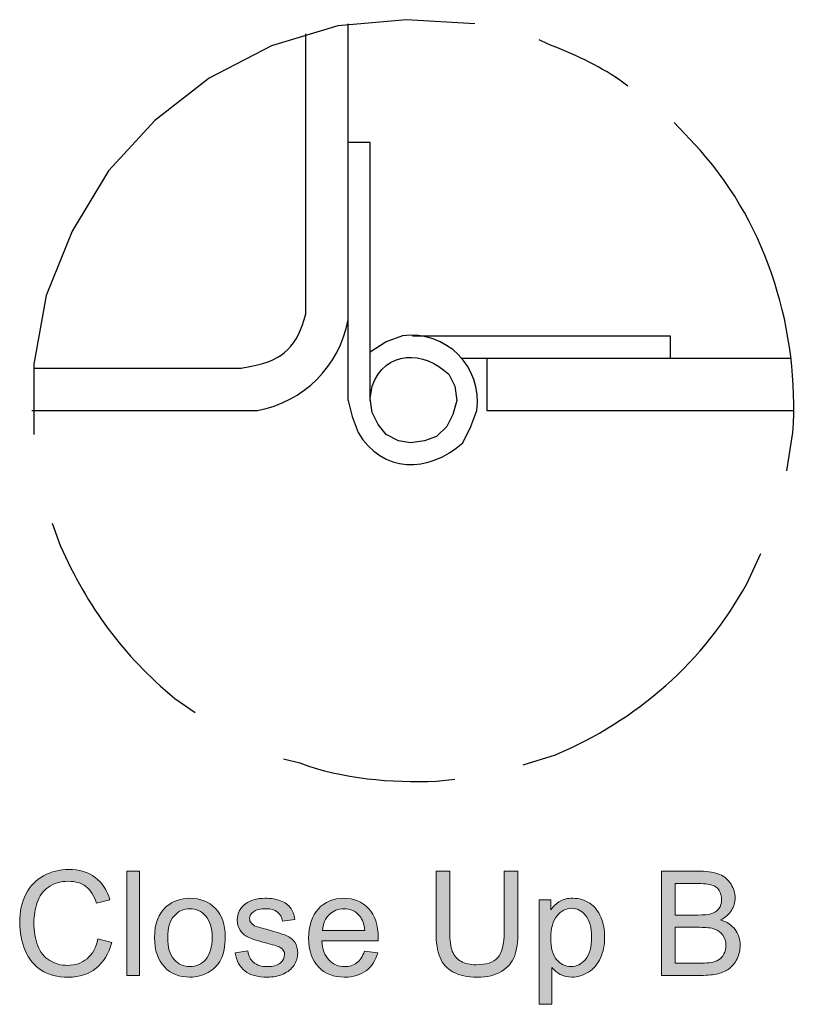
# Model space of a CAD drawing. Units: inches. Extents: x 1.16 to 7.75, y 4.95 to 10.
# Drawn here: x 2.53 to 3.2, y 6.9 to 7.75 of the extents above; entities that cross this region are included whole.
import ezdxf

# ---------------------------------------------------------------- set-up
doc = ezdxf.new("R2010")
doc.units = ezdxf.units.IN
doc.header["$MEASUREMENT"] = 0
doc.layers.add('Layer 1', color=7, linetype='Continuous')

# ---------------------------------------------------------------- blocks, each defined once
blk = doc.blocks.new('block 5')
at = {"layer": 'Layer 1'}
h = blk.add_hatch(color=7, dxfattribs=at)
h.dxf.hatch_style = 2
edge = h.paths.add_edge_path()
edge.add_spline(control_points=[(2.60186, 6.95723), (2.60186, 6.95723), (2.6137, 6.95424), (2.6137, 6.95424), (2.61122, 6.94451), (2.60675, 6.93711), (2.6003, 6.93199), (2.59385, 6.92689), (2.58597, 6.92434), (2.57665, 6.92434), (2.56701, 6.92434), (2.55916, 6.9263), (2.55312, 6.93023), (2.54708, 6.93415), (2.54248, 6.93983), (2.53933, 6.94728), (2.53617, 6.95473), (2.5346, 6.96273), (2.5346, 6.97127), (2.5346, 6.98059), (2.53638, 6.98872), (2.53994, 6.99566), (2.5435, 7.00259), (2.54856, 7.00787), (2.55514, 7.01146), (2.56171, 7.01507), (2.56894, 7.01686), (2.57684, 7.01686), (2.58579, 7.01686), (2.59332, 7.01458), (2.59942, 7.01002), (2.60552, 7.00547), (2.60978, 6.99906), (2.61218, 6.9908), (2.61218, 6.9908), (2.60052, 6.98805), (2.60052, 6.98805), (2.59844, 6.99456), (2.59543, 6.99931), (2.59148, 7.00228), (2.58754, 7.00525), (2.58257, 7.00673), (2.57659, 7.00673), (2.56972, 7.00673), (2.56396, 7.00509), (2.55935, 7.00179), (2.55473, 6.99849), (2.55149, 6.99407), (2.54961, 6.98851), (2.54774, 6.98296), (2.54681, 6.97723), (2.54681, 6.97133), (2.54681, 6.96372), (2.54791, 6.95709), (2.55013, 6.9514), (2.55235, 6.94573), (2.5558, 6.94149), (2.56048, 6.93868), (2.56516, 6.93587), (2.57022, 6.93446), (2.57568, 6.93446), (2.58231, 6.93446), (2.58792, 6.93637), (2.59252, 6.9402), (2.59712, 6.94402), (2.60023, 6.94971), (2.60186, 6.95723)], knot_values=[0, 0, 0, 0, 1, 1, 1, 2, 2, 2, 3, 3, 3, 4, 4, 4, 5, 5, 5, 6, 6, 6, 7, 7, 7, 8, 8, 8, 9, 9, 9, 10, 10, 10, 11, 11, 11, 12, 12, 12, 13, 13, 13, 14, 14, 14, 15, 15, 15, 16, 16, 16, 17, 17, 17, 18, 18, 18, 19, 19, 19, 20, 20, 20, 21, 21, 21, 22, 22, 22, 22], degree=3, periodic=1)
h = blk.add_hatch(color=7, dxfattribs=at)
h.dxf.hatch_style = 2
h.paths.add_polyline_path([(2.62664, 6.92586), (2.62664, 7.01534), (2.63763, 7.01534), (2.63763, 6.92586)])
h = blk.add_hatch(color=7, dxfattribs=at)
h.dxf.hatch_style = 2
edge = h.paths.add_edge_path()
edge.add_spline(control_points=[(2.95104, 7.01534), (2.95104, 7.01534), (2.96288, 7.01534), (2.96288, 7.01534), (2.96288, 7.01534), (2.96288, 6.96364), (2.96288, 6.96364), (2.96288, 6.95464), (2.96186, 6.94751), (2.95983, 6.94222), (2.95779, 6.93693), (2.95412, 6.93263), (2.94881, 6.92931), (2.9435, 6.926), (2.93653, 6.92434), (2.9279, 6.92434), (2.91952, 6.92434), (2.91267, 6.92578), (2.90734, 6.92867), (2.902, 6.93156), (2.8982, 6.93574), (2.89592, 6.94122), (2.89364, 6.94668), (2.8925, 6.95416), (2.8925, 6.96364), (2.8925, 6.96364), (2.8925, 7.01534), (2.8925, 7.01534), (2.8925, 7.01534), (2.90434, 7.01534), (2.90434, 7.01534), (2.90434, 7.01534), (2.90434, 6.9637), (2.90434, 6.9637), (2.90434, 6.95593), (2.90506, 6.95021), (2.90651, 6.94652), (2.90795, 6.94284), (2.91043, 6.94), (2.91395, 6.938), (2.91747, 6.93601), (2.92178, 6.93502), (2.92687, 6.93502), (2.93557, 6.93502), (2.94178, 6.93698), (2.94548, 6.94093), (2.94918, 6.94488), (2.95104, 6.95247), (2.95104, 6.9637), (2.95104, 6.9637), (2.95104, 7.01534), (2.95104, 7.01534)], knot_values=[0, 0, 0, 0, 1, 1, 1, 2, 2, 2, 3, 3, 3, 4, 4, 4, 5, 5, 5, 6, 6, 6, 7, 7, 7, 8, 8, 8, 9, 9, 9, 10, 10, 10, 11, 11, 11, 12, 12, 12, 13, 13, 13, 14, 14, 14, 15, 15, 15, 16, 16, 16, 17, 17, 17, 17], degree=3, periodic=1)
h = blk.add_hatch(color=7, dxfattribs=at)
h.dxf.hatch_style = 2
edge = h.paths.add_edge_path()
edge.add_spline(control_points=[(3.08635, 6.92586), (3.08635, 6.92586), (3.08635, 7.01534), (3.08635, 7.01534), (3.08635, 7.01534), (3.11992, 7.01534), (3.11992, 7.01534), (3.12676, 7.01534), (3.13224, 7.01443), (3.13637, 7.01263), (3.1405, 7.01081), (3.14373, 7.00803), (3.14607, 7.00426), (3.14841, 7.0005), (3.14958, 6.99655), (3.14958, 6.99245), (3.14958, 6.98862), (3.14855, 6.98503), (3.14647, 6.98165), (3.1444, 6.97827), (3.14126, 6.97555), (3.13707, 6.97347), (3.14248, 6.97188), (3.14664, 6.96917), (3.14955, 6.96535), (3.15246, 6.96152), (3.15392, 6.957), (3.15392, 6.9518), (3.15392, 6.9476), (3.15303, 6.94371), (3.15126, 6.94012), (3.14949, 6.93651), (3.1473, 6.93373), (3.1447, 6.93178), (3.1421, 6.92982), (3.13883, 6.92836), (3.1349, 6.92735), (3.13097, 6.92636), (3.12617, 6.92586), (3.12047, 6.92586), (3.12047, 6.92586), (3.08635, 6.92586), (3.08635, 6.92586)], knot_values=[0, 0, 0, 0, 1, 1, 1, 2, 2, 2, 3, 3, 3, 4, 4, 4, 5, 5, 5, 6, 6, 6, 7, 7, 7, 8, 8, 8, 9, 9, 9, 10, 10, 10, 11, 11, 11, 12, 12, 12, 13, 13, 13, 14, 14, 14, 14], degree=3, periodic=1)
edge = h.paths.add_edge_path()
edge.add_spline(control_points=[(3.09819, 6.97774), (3.09819, 6.97774), (3.11754, 6.97774), (3.11754, 6.97774), (3.12279, 6.97774), (3.12655, 6.97808), (3.12883, 6.97877), (3.13184, 6.97967), (3.13411, 6.98116), (3.13563, 6.98324), (3.13716, 6.98531), (3.13793, 6.98792), (3.13793, 6.99105), (3.13793, 6.99402), (3.13721, 6.99664), (3.13579, 6.99889), (3.13437, 7.00115), (3.13233, 7.0027), (3.12969, 7.00353), (3.12704, 7.00437), (3.1225, 7.00477), (3.11608, 7.00477), (3.11608, 7.00477), (3.09819, 7.00477), (3.09819, 7.00477), (3.09819, 7.00477), (3.09819, 6.97774), (3.09819, 6.97774)], knot_values=[0, 0, 0, 0, 1, 1, 1, 2, 2, 2, 3, 3, 3, 4, 4, 4, 5, 5, 5, 6, 6, 6, 7, 7, 7, 8, 8, 8, 9, 9, 9, 9], degree=3, periodic=1)
edge = h.paths.add_edge_path()
edge.add_spline(control_points=[(3.09819, 6.93641), (3.09819, 6.93641), (3.12047, 6.93641), (3.12047, 6.93641), (3.12429, 6.93641), (3.12698, 6.93656), (3.12853, 6.93685), (3.13125, 6.93734), (3.13353, 6.93815), (3.13536, 6.93929), (3.13719, 6.94043), (3.1387, 6.94208), (3.13988, 6.94427), (3.14106, 6.94644), (3.14165, 6.94895), (3.14165, 6.9518), (3.14165, 6.95513), (3.14079, 6.95803), (3.13909, 6.9605), (3.13738, 6.96296), (3.135, 6.96469), (3.13197, 6.96568), (3.12894, 6.96669), (3.12458, 6.96718), (3.11888, 6.96718), (3.11888, 6.96718), (3.09819, 6.96718), (3.09819, 6.96718), (3.09819, 6.96718), (3.09819, 6.93641), (3.09819, 6.93641)], knot_values=[0, 0, 0, 0, 1, 1, 1, 2, 2, 2, 3, 3, 3, 4, 4, 4, 5, 5, 5, 6, 6, 6, 7, 7, 7, 8, 8, 8, 9, 9, 9, 10, 10, 10, 10], degree=3, periodic=1)
h = blk.add_hatch(color=7, dxfattribs=at)
h.dxf.hatch_style = 2
edge = h.paths.add_edge_path()
edge.add_spline(control_points=[(2.65057, 6.95827), (2.65057, 6.97027), (2.6539, 6.97917), (2.66058, 6.98494), (2.66615, 6.98975), (2.67295, 6.99215), (2.68096, 6.99215), (2.68987, 6.99215), (2.69716, 6.98923), (2.70281, 6.98338), (2.70847, 6.97755), (2.7113, 6.96948), (2.7113, 6.95919), (2.7113, 6.95085), (2.71004, 6.94428), (2.70754, 6.93951), (2.70504, 6.93472), (2.7014, 6.931), (2.69661, 6.92836), (2.69183, 6.92573), (2.68662, 6.9244), (2.68096, 6.9244), (2.67189, 6.9244), (2.66455, 6.9273), (2.65896, 6.93312), (2.65336, 6.93894), (2.65057, 6.94732), (2.65057, 6.95827)], knot_values=[0, 0, 0, 0, 1, 1, 1, 2, 2, 2, 3, 3, 3, 4, 4, 4, 5, 5, 5, 6, 6, 6, 7, 7, 7, 8, 8, 8, 9, 9, 9, 9], degree=3, periodic=1)
edge = h.paths.add_edge_path()
edge.add_spline(control_points=[(2.66186, 6.95827), (2.66186, 6.94996), (2.66367, 6.94375), (2.66729, 6.93963), (2.67091, 6.93549), (2.67547, 6.93343), (2.68096, 6.93343), (2.68641, 6.93343), (2.69095, 6.93551), (2.69457, 6.93966), (2.69819, 6.94381), (2.70001, 6.95013), (2.70001, 6.95863), (2.70001, 6.96665), (2.69818, 6.97272), (2.69454, 6.97686), (2.6909, 6.98098), (2.68637, 6.98305), (2.68096, 6.98305), (2.67547, 6.98305), (2.67091, 6.981), (2.66729, 6.97689), (2.66367, 6.97278), (2.66186, 6.96657), (2.66186, 6.95827)], knot_values=[0, 0, 0, 0, 1, 1, 1, 2, 2, 2, 3, 3, 3, 4, 4, 4, 5, 5, 5, 6, 6, 6, 7, 7, 7, 8, 8, 8, 8], degree=3, periodic=1)
h = blk.add_hatch(color=7, dxfattribs=at)
h.dxf.hatch_style = 2
edge = h.paths.add_edge_path()
edge.add_spline(control_points=[(2.71978, 6.9452), (2.71978, 6.9452), (2.73065, 6.94691), (2.73065, 6.94691), (2.73126, 6.94256), (2.73295, 6.93922), (2.73574, 6.9369), (2.73853, 6.93458), (2.74242, 6.93343), (2.74743, 6.93343), (2.75248, 6.93343), (2.75622, 6.93446), (2.75866, 6.93651), (2.7611, 6.93857), (2.76232, 6.94097), (2.76232, 6.94374), (2.76232, 6.94622), (2.76124, 6.94817), (2.75909, 6.9496), (2.75758, 6.95058), (2.75384, 6.95182), (2.74786, 6.95333), (2.7398, 6.95536), (2.73421, 6.95713), (2.7311, 6.9586), (2.72799, 6.9601), (2.72563, 6.96214), (2.72402, 6.96478), (2.72241, 6.96739), (2.72161, 6.9703), (2.72161, 6.97347), (2.72161, 6.97636), (2.72227, 6.97903), (2.72359, 6.9815), (2.72491, 6.98395), (2.72672, 6.986), (2.729, 6.98763), (2.73071, 6.98889), (2.73303, 6.98996), (2.73598, 6.99083), (2.73893, 6.99171), (2.7421, 6.99215), (2.74548, 6.99215), (2.75056, 6.99215), (2.75503, 6.99141), (2.75887, 6.98995), (2.76272, 6.98848), (2.76556, 6.9865), (2.76739, 6.984), (2.76922, 6.9815), (2.77048, 6.97815), (2.77117, 6.97396), (2.77117, 6.97396), (2.76043, 6.97249), (2.76043, 6.97249), (2.75994, 6.97583), (2.75852, 6.97843), (2.75618, 6.98031), (2.75385, 6.98218), (2.75054, 6.98311), (2.74627, 6.98311), (2.74122, 6.98311), (2.73762, 6.98227), (2.73547, 6.9806), (2.73331, 6.97894), (2.73223, 6.97698), (2.73223, 6.97475), (2.73223, 6.97332), (2.73268, 6.97205), (2.73357, 6.97091), (2.73447, 6.96973), (2.73587, 6.96875), (2.73779, 6.96798), (2.73888, 6.96757), (2.74212, 6.96663), (2.74749, 6.96517), (2.75526, 6.96309), (2.76068, 6.9614), (2.76375, 6.96007), (2.76683, 6.95875), (2.76924, 6.95683), (2.77099, 6.95431), (2.77274, 6.95178), (2.77361, 6.94865), (2.77361, 6.94491), (2.77361, 6.94124), (2.77254, 6.9378), (2.77041, 6.93456), (2.76827, 6.93133), (2.76519, 6.92882), (2.76116, 6.92706), (2.75713, 6.92528), (2.75258, 6.9244), (2.74749, 6.9244), (2.73907, 6.9244), (2.73265, 6.92615), (2.72823, 6.92965), (2.72382, 6.93315), (2.721, 6.93833), (2.71978, 6.9452)], knot_values=[0, 0, 0, 0, 1, 1, 1, 2, 2, 2, 3, 3, 3, 4, 4, 4, 5, 5, 5, 6, 6, 6, 7, 7, 7, 8, 8, 8, 9, 9, 9, 10, 10, 10, 11, 11, 11, 12, 12, 12, 13, 13, 13, 14, 14, 14, 15, 15, 15, 16, 16, 16, 17, 17, 17, 18, 18, 18, 19, 19, 19, 20, 20, 20, 21, 21, 21, 22, 22, 22, 23, 23, 23, 24, 24, 24, 25, 25, 25, 26, 26, 26, 27, 27, 27, 28, 28, 28, 29, 29, 29, 30, 30, 30, 31, 31, 31, 32, 32, 32, 33, 33, 33, 33], degree=3, periodic=1)
h = blk.add_hatch(color=7, dxfattribs=at)
h.dxf.hatch_style = 2
edge = h.paths.add_edge_path()
edge.add_spline(control_points=[(2.83104, 6.94674), (2.83104, 6.94674), (2.84239, 6.94533), (2.84239, 6.94533), (2.8406, 6.93869), (2.83729, 6.93355), (2.83244, 6.92989), (2.8276, 6.92623), (2.82142, 6.9244), (2.81389, 6.9244), (2.80441, 6.9244), (2.79689, 6.92731), (2.79133, 6.93316), (2.78578, 6.93899), (2.78301, 6.94718), (2.78301, 6.95772), (2.78301, 6.96863), (2.78581, 6.97709), (2.79143, 6.98311), (2.79704, 6.98914), (2.80433, 6.99215), (2.81328, 6.99215), (2.82195, 6.99215), (2.82903, 6.98919), (2.83452, 6.98329), (2.84001, 6.97739), (2.84276, 6.96909), (2.84276, 6.95839), (2.84276, 6.95774), (2.84274, 6.95676), (2.8427, 6.95546), (2.8427, 6.95546), (2.79436, 6.95546), (2.79436, 6.95546), (2.79477, 6.94834), (2.79678, 6.94288), (2.8004, 6.9391), (2.80402, 6.93532), (2.80854, 6.93343), (2.81395, 6.93343), (2.81798, 6.93343), (2.82142, 6.93449), (2.82427, 6.9366), (2.82711, 6.93872), (2.82937, 6.9421), (2.83104, 6.94674)], knot_values=[0, 0, 0, 0, 1, 1, 1, 2, 2, 2, 3, 3, 3, 4, 4, 4, 5, 5, 5, 6, 6, 6, 7, 7, 7, 8, 8, 8, 9, 9, 9, 10, 10, 10, 11, 11, 11, 12, 12, 12, 13, 13, 13, 14, 14, 14, 15, 15, 15, 15], degree=3, periodic=1)
edge = h.paths.add_edge_path()
edge.add_spline(control_points=[(2.79497, 6.96449), (2.79497, 6.96449), (2.83116, 6.96449), (2.83116, 6.96449), (2.83067, 6.96994), (2.82929, 6.97404), (2.82701, 6.97677), (2.82351, 6.981), (2.81898, 6.98311), (2.8134, 6.98311), (2.80836, 6.98311), (2.80411, 6.98142), (2.80067, 6.97804), (2.79723, 6.97466), (2.79534, 6.97015), (2.79497, 6.96449)], knot_values=[0, 0, 0, 0, 1, 1, 1, 2, 2, 2, 3, 3, 3, 4, 4, 4, 5, 5, 5, 5], degree=3, periodic=1)
h = blk.add_hatch(color=7, dxfattribs=at)
h.dxf.hatch_style = 2
edge = h.paths.add_edge_path()
edge.add_spline(control_points=[(2.98119, 6.90103), (2.98119, 6.90103), (2.98119, 6.99068), (2.98119, 6.99068), (2.98119, 6.99068), (2.9912, 6.99068), (2.9912, 6.99068), (2.9912, 6.99068), (2.9912, 6.98226), (2.9912, 6.98226), (2.99356, 6.98556), (2.99622, 6.98802), (2.99919, 6.98968), (3.00216, 6.99132), (3.00576, 6.99215), (3.01, 6.99215), (3.01553, 6.99215), (3.02041, 6.99072), (3.02464, 6.98787), (3.02888, 6.98503), (3.03207, 6.98101), (3.03423, 6.97582), (3.03638, 6.97064), (3.03746, 6.96494), (3.03746, 6.95875), (3.03746, 6.95212), (3.03627, 6.94615), (3.03389, 6.94085), (3.03151, 6.93553), (3.02805, 6.93146), (3.02351, 6.92864), (3.01898, 6.92581), (3.01421, 6.9244), (3.0092, 6.9244), (3.00554, 6.9244), (3.00225, 6.92517), (2.99934, 6.92672), (2.99643, 6.92826), (2.99405, 6.93022), (2.99217, 6.93258), (2.99217, 6.93258), (2.99217, 6.90103), (2.99217, 6.90103), (2.99217, 6.90103), (2.98119, 6.90103), (2.98119, 6.90103)], knot_values=[0, 0, 0, 0, 1, 1, 1, 2, 2, 2, 3, 3, 3, 4, 4, 4, 5, 5, 5, 6, 6, 6, 7, 7, 7, 8, 8, 8, 9, 9, 9, 10, 10, 10, 11, 11, 11, 12, 12, 12, 13, 13, 13, 14, 14, 14, 15, 15, 15, 15], degree=3, periodic=1)
edge = h.paths.add_edge_path()
edge.add_spline(control_points=[(2.99114, 6.9579), (2.99114, 6.94956), (2.99282, 6.9434), (2.9962, 6.93941), (2.99958, 6.93542), (3.00367, 6.93343), (3.00847, 6.93343), (3.01335, 6.93343), (3.01753, 6.93549), (3.02101, 6.93963), (3.02449, 6.94375), (3.02623, 6.95015), (3.02623, 6.95882), (3.02623, 6.96708), (3.02453, 6.97327), (3.02113, 6.97738), (3.01773, 6.98149), (3.01368, 6.98353), (3.00896, 6.98353), (3.00428, 6.98353), (3.00014, 6.98135), (2.99653, 6.97698), (2.99293, 6.9726), (2.99114, 6.96624), (2.99114, 6.9579)], knot_values=[0, 0, 0, 0, 1, 1, 1, 2, 2, 2, 3, 3, 3, 4, 4, 4, 5, 5, 5, 6, 6, 6, 7, 7, 7, 8, 8, 8, 8], degree=3, periodic=1)
at = {"layer": 'Layer 1', "lineweight": 0}
blk.add_lwpolyline([(2.62664, 6.92586), (2.62664, 7.01534), (2.63763, 7.01534), (2.63763, 6.92586), (2.62664, 6.92586)], dxfattribs=at)
for points, knots in [([(2.60186, 6.95723), (2.60186, 6.95723), (2.6137, 6.95424), (2.6137, 6.95424), (2.61122, 6.94451), (2.60675, 6.93711), (2.6003, 6.93199), (2.59385, 6.92689), (2.58597, 6.92434), (2.57665, 6.92434), (2.56701, 6.92434), (2.55916, 6.9263), (2.55312, 6.93023), (2.54708, 6.93415), (2.54248, 6.93983), (2.53933, 6.94728), (2.53617, 6.95473), (2.5346, 6.96273), (2.5346, 6.97127), (2.5346, 6.98059), (2.53638, 6.98872), (2.53994, 6.99566), (2.5435, 7.00259), (2.54856, 7.00787), (2.55514, 7.01146), (2.56171, 7.01507), (2.56894, 7.01686), (2.57684, 7.01686), (2.58579, 7.01686), (2.59332, 7.01458), (2.59942, 7.01002), (2.60552, 7.00547), (2.60978, 6.99906), (2.61218, 6.9908), (2.61218, 6.9908), (2.60052, 6.98805), (2.60052, 6.98805), (2.59844, 6.99456), (2.59543, 6.99931), (2.59148, 7.00228), (2.58754, 7.00525), (2.58257, 7.00673), (2.57659, 7.00673), (2.56972, 7.00673), (2.56396, 7.00509), (2.55935, 7.00179), (2.55473, 6.99849), (2.55149, 6.99407), (2.54961, 6.98851), (2.54774, 6.98296), (2.54681, 6.97723), (2.54681, 6.97133), (2.54681, 6.96372), (2.54791, 6.95709), (2.55013, 6.9514), (2.55235, 6.94573), (2.5558, 6.94149), (2.56048, 6.93868), (2.56516, 6.93587), (2.57022, 6.93446), (2.57568, 6.93446), (2.58231, 6.93446), (2.58792, 6.93637), (2.59252, 6.9402), (2.59712, 6.94402), (2.60023, 6.94971), (2.60186, 6.95723)], [0, 0, 0, 0, 1, 1, 1, 2, 2, 2, 3, 3, 3, 4, 4, 4, 5, 5, 5, 6, 6, 6, 7, 7, 7, 8, 8, 8, 9, 9, 9, 10, 10, 10, 11, 11, 11, 12, 12, 12, 13, 13, 13, 14, 14, 14, 15, 15, 15, 16, 16, 16, 17, 17, 17, 18, 18, 18, 19, 19, 19, 20, 20, 20, 21, 21, 21, 22, 22, 22, 22]), ([(2.95104, 7.01534), (2.95104, 7.01534), (2.96288, 7.01534), (2.96288, 7.01534), (2.96288, 7.01534), (2.96288, 6.96364), (2.96288, 6.96364), (2.96288, 6.95464), (2.96186, 6.94751), (2.95983, 6.94222), (2.95779, 6.93693), (2.95412, 6.93263), (2.94881, 6.92931), (2.9435, 6.926), (2.93653, 6.92434), (2.9279, 6.92434), (2.91952, 6.92434), (2.91267, 6.92578), (2.90734, 6.92867), (2.902, 6.93156), (2.8982, 6.93574), (2.89592, 6.94122), (2.89364, 6.94668), (2.8925, 6.95416), (2.8925, 6.96364), (2.8925, 6.96364), (2.8925, 7.01534), (2.8925, 7.01534), (2.8925, 7.01534), (2.90434, 7.01534), (2.90434, 7.01534), (2.90434, 7.01534), (2.90434, 6.9637), (2.90434, 6.9637), (2.90434, 6.95593), (2.90506, 6.95021), (2.90651, 6.94652), (2.90795, 6.94284), (2.91043, 6.94), (2.91395, 6.938), (2.91747, 6.93601), (2.92178, 6.93502), (2.92687, 6.93502), (2.93557, 6.93502), (2.94178, 6.93698), (2.94548, 6.94093), (2.94918, 6.94488), (2.95104, 6.95247), (2.95104, 6.9637), (2.95104, 6.9637), (2.95104, 7.01534), (2.95104, 7.01534)], [0, 0, 0, 0, 1, 1, 1, 2, 2, 2, 3, 3, 3, 4, 4, 4, 5, 5, 5, 6, 6, 6, 7, 7, 7, 8, 8, 8, 9, 9, 9, 10, 10, 10, 11, 11, 11, 12, 12, 12, 13, 13, 13, 14, 14, 14, 15, 15, 15, 16, 16, 16, 17, 17, 17, 17]), ([(3.08635, 6.92586), (3.08635, 6.92586), (3.08635, 7.01534), (3.08635, 7.01534), (3.08635, 7.01534), (3.11992, 7.01534), (3.11992, 7.01534), (3.12676, 7.01534), (3.13224, 7.01443), (3.13637, 7.01263), (3.1405, 7.01081), (3.14373, 7.00803), (3.14607, 7.00426), (3.14841, 7.0005), (3.14958, 6.99655), (3.14958, 6.99245), (3.14958, 6.98862), (3.14855, 6.98503), (3.14647, 6.98165), (3.1444, 6.97827), (3.14126, 6.97555), (3.13707, 6.97347), (3.14248, 6.97188), (3.14664, 6.96917), (3.14955, 6.96535), (3.15246, 6.96152), (3.15392, 6.957), (3.15392, 6.9518), (3.15392, 6.9476), (3.15303, 6.94371), (3.15126, 6.94012), (3.14949, 6.93651), (3.1473, 6.93373), (3.1447, 6.93178), (3.1421, 6.92982), (3.13883, 6.92836), (3.1349, 6.92735), (3.13097, 6.92636), (3.12617, 6.92586), (3.12047, 6.92586), (3.12047, 6.92586), (3.08635, 6.92586), (3.08635, 6.92586)], [0, 0, 0, 0, 1, 1, 1, 2, 2, 2, 3, 3, 3, 4, 4, 4, 5, 5, 5, 6, 6, 6, 7, 7, 7, 8, 8, 8, 9, 9, 9, 10, 10, 10, 11, 11, 11, 12, 12, 12, 13, 13, 13, 14, 14, 14, 14]), ([(3.09819, 6.97774), (3.09819, 6.97774), (3.11754, 6.97774), (3.11754, 6.97774), (3.12279, 6.97774), (3.12655, 6.97808), (3.12883, 6.97877), (3.13184, 6.97967), (3.13411, 6.98116), (3.13563, 6.98324), (3.13716, 6.98531), (3.13793, 6.98792), (3.13793, 6.99105), (3.13793, 6.99402), (3.13721, 6.99664), (3.13579, 6.99889), (3.13437, 7.00115), (3.13233, 7.0027), (3.12969, 7.00353), (3.12704, 7.00437), (3.1225, 7.00477), (3.11608, 7.00477), (3.11608, 7.00477), (3.09819, 7.00477), (3.09819, 7.00477), (3.09819, 7.00477), (3.09819, 6.97774), (3.09819, 6.97774)], [0, 0, 0, 0, 1, 1, 1, 2, 2, 2, 3, 3, 3, 4, 4, 4, 5, 5, 5, 6, 6, 6, 7, 7, 7, 8, 8, 8, 9, 9, 9, 9]), ([(2.65057, 6.95827), (2.65057, 6.97027), (2.6539, 6.97917), (2.66058, 6.98494), (2.66615, 6.98975), (2.67295, 6.99215), (2.68096, 6.99215), (2.68987, 6.99215), (2.69716, 6.98923), (2.70281, 6.98338), (2.70847, 6.97755), (2.7113, 6.96948), (2.7113, 6.95919), (2.7113, 6.95085), (2.71004, 6.94428), (2.70754, 6.93951), (2.70504, 6.93472), (2.7014, 6.931), (2.69661, 6.92836), (2.69183, 6.92573), (2.68662, 6.9244), (2.68096, 6.9244), (2.67189, 6.9244), (2.66455, 6.9273), (2.65896, 6.93312), (2.65336, 6.93894), (2.65057, 6.94732), (2.65057, 6.95827)], [0, 0, 0, 0, 1, 1, 1, 2, 2, 2, 3, 3, 3, 4, 4, 4, 5, 5, 5, 6, 6, 6, 7, 7, 7, 8, 8, 8, 9, 9, 9, 9]), ([(2.71978, 6.9452), (2.71978, 6.9452), (2.73065, 6.94691), (2.73065, 6.94691), (2.73126, 6.94256), (2.73295, 6.93922), (2.73574, 6.9369), (2.73853, 6.93458), (2.74242, 6.93343), (2.74743, 6.93343), (2.75248, 6.93343), (2.75622, 6.93446), (2.75866, 6.93651), (2.7611, 6.93857), (2.76232, 6.94097), (2.76232, 6.94374), (2.76232, 6.94622), (2.76124, 6.94817), (2.75909, 6.9496), (2.75758, 6.95058), (2.75384, 6.95182), (2.74786, 6.95333), (2.7398, 6.95536), (2.73421, 6.95713), (2.7311, 6.9586), (2.72799, 6.9601), (2.72563, 6.96214), (2.72402, 6.96478), (2.72241, 6.96739), (2.72161, 6.9703), (2.72161, 6.97347), (2.72161, 6.97636), (2.72227, 6.97903), (2.72359, 6.9815), (2.72491, 6.98395), (2.72672, 6.986), (2.729, 6.98763), (2.73071, 6.98889), (2.73303, 6.98996), (2.73598, 6.99083), (2.73893, 6.99171), (2.7421, 6.99215), (2.74548, 6.99215), (2.75056, 6.99215), (2.75503, 6.99141), (2.75887, 6.98995), (2.76272, 6.98848), (2.76556, 6.9865), (2.76739, 6.984), (2.76922, 6.9815), (2.77048, 6.97815), (2.77117, 6.97396), (2.77117, 6.97396), (2.76043, 6.97249), (2.76043, 6.97249), (2.75994, 6.97583), (2.75852, 6.97843), (2.75618, 6.98031), (2.75385, 6.98218), (2.75054, 6.98311), (2.74627, 6.98311), (2.74122, 6.98311), (2.73762, 6.98227), (2.73547, 6.9806), (2.73331, 6.97894), (2.73223, 6.97698), (2.73223, 6.97475), (2.73223, 6.97332), (2.73268, 6.97205), (2.73357, 6.97091), (2.73447, 6.96973), (2.73587, 6.96875), (2.73779, 6.96798), (2.73888, 6.96757), (2.74212, 6.96663), (2.74749, 6.96517), (2.75526, 6.96309), (2.76068, 6.9614), (2.76375, 6.96007), (2.76683, 6.95875), (2.76924, 6.95683), (2.77099, 6.95431), (2.77274, 6.95178), (2.77361, 6.94865), (2.77361, 6.94491), (2.77361, 6.94124), (2.77254, 6.9378), (2.77041, 6.93456), (2.76827, 6.93133), (2.76519, 6.92882), (2.76116, 6.92706), (2.75713, 6.92528), (2.75258, 6.9244), (2.74749, 6.9244), (2.73907, 6.9244), (2.73265, 6.92615), (2.72823, 6.92965), (2.72382, 6.93315), (2.721, 6.93833), (2.71978, 6.9452)], [0, 0, 0, 0, 1, 1, 1, 2, 2, 2, 3, 3, 3, 4, 4, 4, 5, 5, 5, 6, 6, 6, 7, 7, 7, 8, 8, 8, 9, 9, 9, 10, 10, 10, 11, 11, 11, 12, 12, 12, 13, 13, 13, 14, 14, 14, 15, 15, 15, 16, 16, 16, 17, 17, 17, 18, 18, 18, 19, 19, 19, 20, 20, 20, 21, 21, 21, 22, 22, 22, 23, 23, 23, 24, 24, 24, 25, 25, 25, 26, 26, 26, 27, 27, 27, 28, 28, 28, 29, 29, 29, 30, 30, 30, 31, 31, 31, 32, 32, 32, 33, 33, 33, 33]), ([(2.83104, 6.94674), (2.83104, 6.94674), (2.84239, 6.94533), (2.84239, 6.94533), (2.8406, 6.93869), (2.83729, 6.93355), (2.83244, 6.92989), (2.8276, 6.92623), (2.82142, 6.9244), (2.81389, 6.9244), (2.80441, 6.9244), (2.79689, 6.92731), (2.79133, 6.93316), (2.78578, 6.93899), (2.78301, 6.94718), (2.78301, 6.95772), (2.78301, 6.96863), (2.78581, 6.97709), (2.79143, 6.98311), (2.79704, 6.98914), (2.80433, 6.99215), (2.81328, 6.99215), (2.82195, 6.99215), (2.82903, 6.98919), (2.83452, 6.98329), (2.84001, 6.97739), (2.84276, 6.96909), (2.84276, 6.95839), (2.84276, 6.95774), (2.84274, 6.95676), (2.8427, 6.95546), (2.8427, 6.95546), (2.79436, 6.95546), (2.79436, 6.95546), (2.79477, 6.94834), (2.79678, 6.94288), (2.8004, 6.9391), (2.80402, 6.93532), (2.80854, 6.93343), (2.81395, 6.93343), (2.81798, 6.93343), (2.82142, 6.93449), (2.82427, 6.9366), (2.82711, 6.93872), (2.82937, 6.9421), (2.83104, 6.94674)], [0, 0, 0, 0, 1, 1, 1, 2, 2, 2, 3, 3, 3, 4, 4, 4, 5, 5, 5, 6, 6, 6, 7, 7, 7, 8, 8, 8, 9, 9, 9, 10, 10, 10, 11, 11, 11, 12, 12, 12, 13, 13, 13, 14, 14, 14, 15, 15, 15, 15]), ([(2.98119, 6.90103), (2.98119, 6.90103), (2.98119, 6.99068), (2.98119, 6.99068), (2.98119, 6.99068), (2.9912, 6.99068), (2.9912, 6.99068), (2.9912, 6.99068), (2.9912, 6.98226), (2.9912, 6.98226), (2.99356, 6.98556), (2.99622, 6.98802), (2.99919, 6.98968), (3.00216, 6.99132), (3.00576, 6.99215), (3.01, 6.99215), (3.01553, 6.99215), (3.02041, 6.99072), (3.02464, 6.98787), (3.02888, 6.98503), (3.03207, 6.98101), (3.03423, 6.97582), (3.03638, 6.97064), (3.03746, 6.96494), (3.03746, 6.95875), (3.03746, 6.95212), (3.03627, 6.94615), (3.03389, 6.94085), (3.03151, 6.93553), (3.02805, 6.93146), (3.02351, 6.92864), (3.01898, 6.92581), (3.01421, 6.9244), (3.0092, 6.9244), (3.00554, 6.9244), (3.00225, 6.92517), (2.99934, 6.92672), (2.99643, 6.92826), (2.99405, 6.93022), (2.99217, 6.93258), (2.99217, 6.93258), (2.99217, 6.90103), (2.99217, 6.90103), (2.99217, 6.90103), (2.98119, 6.90103), (2.98119, 6.90103)], [0, 0, 0, 0, 1, 1, 1, 2, 2, 2, 3, 3, 3, 4, 4, 4, 5, 5, 5, 6, 6, 6, 7, 7, 7, 8, 8, 8, 9, 9, 9, 10, 10, 10, 11, 11, 11, 12, 12, 12, 13, 13, 13, 14, 14, 14, 15, 15, 15, 15]), ([(2.66186, 6.95827), (2.66186, 6.94996), (2.66367, 6.94375), (2.66729, 6.93963), (2.67091, 6.93549), (2.67547, 6.93343), (2.68096, 6.93343), (2.68641, 6.93343), (2.69095, 6.93551), (2.69457, 6.93966), (2.69819, 6.94381), (2.70001, 6.95013), (2.70001, 6.95863), (2.70001, 6.96665), (2.69818, 6.97272), (2.69454, 6.97686), (2.6909, 6.98098), (2.68637, 6.98305), (2.68096, 6.98305), (2.67547, 6.98305), (2.67091, 6.981), (2.66729, 6.97689), (2.66367, 6.97278), (2.66186, 6.96657), (2.66186, 6.95827)], [0, 0, 0, 0, 1, 1, 1, 2, 2, 2, 3, 3, 3, 4, 4, 4, 5, 5, 5, 6, 6, 6, 7, 7, 7, 8, 8, 8, 8]), ([(2.79497, 6.96449), (2.79497, 6.96449), (2.83116, 6.96449), (2.83116, 6.96449), (2.83067, 6.96994), (2.82929, 6.97404), (2.82701, 6.97677), (2.82351, 6.981), (2.81898, 6.98311), (2.8134, 6.98311), (2.80836, 6.98311), (2.80411, 6.98142), (2.80067, 6.97804), (2.79723, 6.97466), (2.79534, 6.97015), (2.79497, 6.96449)], [0, 0, 0, 0, 1, 1, 1, 2, 2, 2, 3, 3, 3, 4, 4, 4, 5, 5, 5, 5]), ([(2.99114, 6.9579), (2.99114, 6.94956), (2.99282, 6.9434), (2.9962, 6.93941), (2.99958, 6.93542), (3.00367, 6.93343), (3.00847, 6.93343), (3.01335, 6.93343), (3.01753, 6.93549), (3.02101, 6.93963), (3.02449, 6.94375), (3.02623, 6.95015), (3.02623, 6.95882), (3.02623, 6.96708), (3.02453, 6.97327), (3.02113, 6.97738), (3.01773, 6.98149), (3.01368, 6.98353), (3.00896, 6.98353), (3.00428, 6.98353), (3.00014, 6.98135), (2.99653, 6.97698), (2.99293, 6.9726), (2.99114, 6.96624), (2.99114, 6.9579)], [0, 0, 0, 0, 1, 1, 1, 2, 2, 2, 3, 3, 3, 4, 4, 4, 5, 5, 5, 6, 6, 6, 7, 7, 7, 8, 8, 8, 8]), ([(3.09819, 6.93641), (3.09819, 6.93641), (3.12047, 6.93641), (3.12047, 6.93641), (3.12429, 6.93641), (3.12698, 6.93656), (3.12853, 6.93685), (3.13125, 6.93734), (3.13353, 6.93815), (3.13536, 6.93929), (3.13719, 6.94043), (3.1387, 6.94208), (3.13988, 6.94427), (3.14106, 6.94644), (3.14165, 6.94895), (3.14165, 6.9518), (3.14165, 6.95513), (3.14079, 6.95803), (3.13909, 6.9605), (3.13738, 6.96296), (3.135, 6.96469), (3.13197, 6.96568), (3.12894, 6.96669), (3.12458, 6.96718), (3.11888, 6.96718), (3.11888, 6.96718), (3.09819, 6.96718), (3.09819, 6.96718), (3.09819, 6.96718), (3.09819, 6.93641), (3.09819, 6.93641)], [0, 0, 0, 0, 1, 1, 1, 2, 2, 2, 3, 3, 3, 4, 4, 4, 5, 5, 5, 6, 6, 6, 7, 7, 7, 8, 8, 8, 9, 9, 9, 10, 10, 10, 10])]:
    blk.add_open_spline(points, degree=3, knots=knots, dxfattribs=at)

msp = doc.modelspace()

# ---------------------------------------------------------------- linework, layer by layer
at = {"layer": 'Layer 1', "color": 250, "lineweight": 25}
for points in [[(2.92589, 7.74358), (2.86705, 7.74704), (2.8082, 7.74186), (2.75109, 7.72456), (2.69744, 7.69687), (2.65071, 7.66051), (2.61091, 7.61724), (2.57974, 7.56532), (2.55724, 7.50994), (2.54686, 7.4511), (2.54686, 7.39052)], [(2.81685, 7.50301), (2.81685, 7.74357)], [(2.7805, 7.50301), (2.7805, 7.73492)], [(2.81685, 7.41992), (2.81685, 7.64147)], [(2.83589, 7.64147), (2.81685, 7.64147)], [(2.83589, 7.41992), (2.83589, 7.64147)], [(2.87224, 7.47531), (3.09378, 7.47531)], [(3.09376, 7.47533), (3.09376, 7.45629)], [(2.91376, 7.45627), (3.09376, 7.45627)], [(2.93627, 7.45629), (2.93627, 7.41128)], [(2.93628, 7.45627), (3.19761, 7.45627)], [(2.54686, 7.44763), (2.72512, 7.44763)], [(2.54513, 7.41128), (2.72512, 7.41128)], [(2.93628, 7.41127), (3.19935, 7.41127)]]:
    msp.add_lwpolyline(points, dxfattribs=at)
for points, knots in [([(3.05742, 7.68994), (3.05742, 7.68994), (3.0505, 7.69514), (3.0505, 7.69514), (3.03126, 7.7082), (3.01007, 7.7179), (2.9882, 7.72628), (2.9882, 7.72628), (2.98127, 7.72975), (2.98127, 7.72975)], [0, 0, 0, 0, 1, 1, 1, 2, 2, 2, 3, 3, 3, 3]), ([(3.19414, 7.35936), (3.19414, 7.35936), (3.19933, 7.39224), (3.19933, 7.39224), (3.20479, 7.47932), (3.17818, 7.56893), (3.11972, 7.63455), (3.11972, 7.63455), (3.09722, 7.65877), (3.09722, 7.65877)], [0, 0, 0, 0, 1, 1, 1, 2, 2, 2, 3, 3, 3, 3]), ([(2.72512, 7.44765), (2.72512, 7.44765), (2.73378, 7.44937), (2.73378, 7.44937), (2.76249, 7.45478), (2.77323, 7.467), (2.78052, 7.49437), (2.78052, 7.49437), (2.78052, 7.50302), (2.78052, 7.50302)], [0, 0, 0, 0, 1, 1, 1, 2, 2, 2, 3, 3, 3, 3]), ([(2.72512, 7.41128), (2.72512, 7.41128), (2.73897, 7.41128), (2.73897, 7.41128), (2.7789, 7.41859), (2.80954, 7.44926), (2.81685, 7.48918), (2.81685, 7.48918), (2.81685, 7.50302), (2.81685, 7.50302)], [0, 0, 0, 0, 1, 1, 1, 2, 2, 2, 3, 3, 3, 3]), ([(2.81685, 7.41992), (2.81685, 7.41992), (2.82031, 7.40607), (2.82031, 7.40607), (2.82031, 7.40607), (2.8255, 7.39223), (2.8255, 7.39223), (2.84613, 7.35753), (2.88595, 7.35701), (2.9155, 7.38357), (2.9155, 7.38357), (2.92242, 7.39742), (2.92242, 7.39742), (2.92242, 7.39742), (2.92761, 7.41127), (2.92761, 7.41127), (2.93271, 7.44884), (2.90101, 7.48047), (2.86359, 7.47531), (2.86359, 7.47531), (2.84974, 7.47012), (2.84974, 7.47012), (2.84974, 7.47012), (2.83589, 7.46147), (2.83589, 7.46147)], [0, 0, 0, 0, 1, 1, 1, 2, 2, 2, 3, 3, 3, 4, 4, 4, 5, 5, 5, 6, 6, 6, 7, 7, 7, 8, 8, 8, 8]), ([(2.91031, 7.41992), (2.91031, 7.41992), (2.90858, 7.43203), (2.90858, 7.43203), (2.90858, 7.43203), (2.90339, 7.44244), (2.90339, 7.44244), (2.8825, 7.46278), (2.84846, 7.46358), (2.83763, 7.43203), (2.83763, 7.43203), (2.83589, 7.42166), (2.83589, 7.42166), (2.83589, 7.42166), (2.83763, 7.40953), (2.83763, 7.40953), (2.83763, 7.40953), (2.84281, 7.39916), (2.84281, 7.39916), (2.84281, 7.39916), (2.84974, 7.3905), (2.84974, 7.3905), (2.84974, 7.3905), (2.86011, 7.38531), (2.86011, 7.38531), (2.86011, 7.38531), (2.8705, 7.38357), (2.8705, 7.38357), (2.8705, 7.38357), (2.88262, 7.38531), (2.88262, 7.38531), (2.88262, 7.38531), (2.89301, 7.38877), (2.89301, 7.38877), (2.89301, 7.38877), (2.90165, 7.39742), (2.90165, 7.39742), (2.90165, 7.39742), (2.90685, 7.40781), (2.90685, 7.40781), (2.90685, 7.40781), (2.91031, 7.41992), (2.91031, 7.41992)], [0, 0, 0, 0, 1, 1, 1, 2, 2, 2, 3, 3, 3, 4, 4, 4, 5, 5, 5, 6, 6, 6, 7, 7, 7, 8, 8, 8, 9, 9, 9, 10, 10, 10, 11, 11, 11, 12, 12, 12, 13, 13, 13, 14, 14, 14, 14]), ([(2.56243, 7.31437), (2.56243, 7.31437), (2.56936, 7.29533), (2.56936, 7.29533), (2.59353, 7.2417), (2.62271, 7.20158), (2.66802, 7.1638), (2.66802, 7.1638), (2.68532, 7.15168), (2.68532, 7.15168)], [0, 0, 0, 0, 1, 1, 1, 2, 2, 2, 3, 3, 3, 3]), ([(2.96743, 7.10669), (2.96743, 7.10669), (2.99513, 7.11534), (2.99513, 7.11534), (3.06428, 7.14454), (3.12395, 7.1961), (3.15955, 7.26245), (3.15955, 7.26245), (3.17166, 7.28841), (3.17166, 7.28841)], [0, 0, 0, 0, 1, 1, 1, 2, 2, 2, 3, 3, 3, 3]), ([(2.76146, 7.11187), (2.76146, 7.11187), (2.77531, 7.10841), (2.77531, 7.10841), (2.81278, 7.09474), (2.85329, 7.09125), (2.89301, 7.09283), (2.89301, 7.09283), (2.90857, 7.09456), (2.90857, 7.09456)], [0, 0, 0, 0, 1, 1, 1, 2, 2, 2, 3, 3, 3, 3])]:
    msp.add_open_spline(points, degree=3, knots=knots, dxfattribs=at)

# ---------------------------------------------------------------- block references
at = {"layer": 'Layer 1'}
msp.add_blockref('block 5', (0, 0), dxfattribs=at)

doc.saveas('drawing.dxf')
